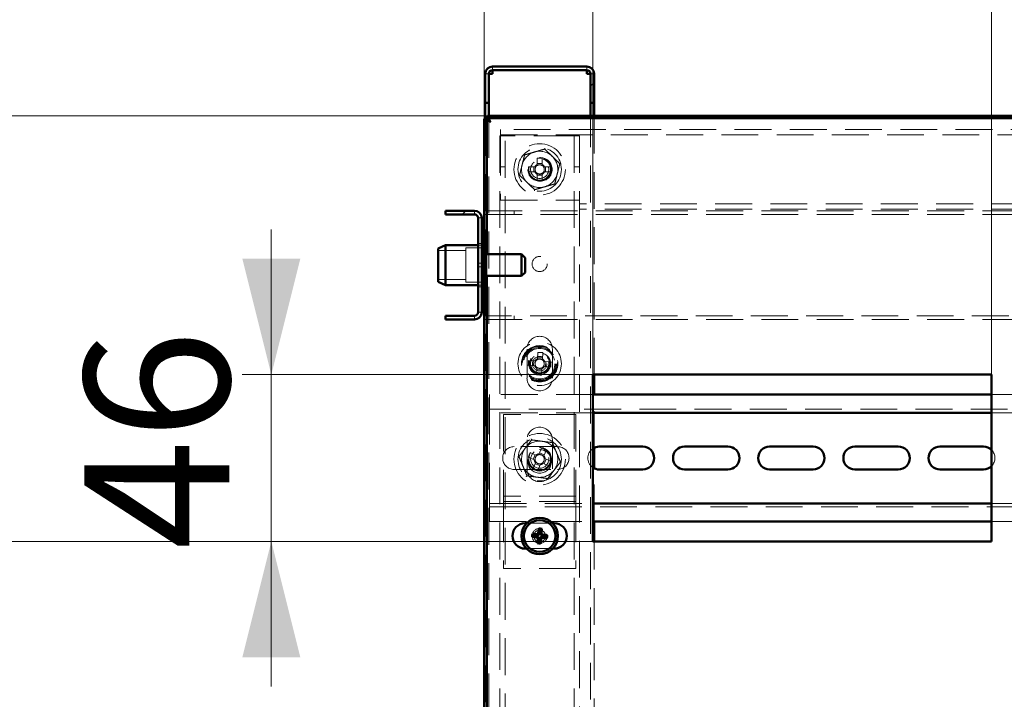
# Paper-space layout '5' of a CAD drawing. Units: millimetres. Extents: x 19 to 415, y -20 to 290.
# Drawn here: x 268 to 302, y 222 to 245 of the extents above; entities that cross this region are included whole.
import ezdxf

# ---------------------------------------------------------------- set-up
doc = ezdxf.new("R2010")
doc.units = ezdxf.units.MM
doc.linetypes.add('HIDDEN', pattern=[1.905, 1.27, -0.635])
doc.styles.add('SLDTEXTSTYLE1', font='TXT', dxfattribs={"width": 0.7})
doc.dimstyles.new('SLDDIMSTYLE0', dxfattribs={"dimtxt": 5, "dimasz": 4, "dimexe": 0, "dimexo": 0.0625, "dimgap": 1.25, "dimtad": 2, "dimdec": 0, "dimlfac": 8, "dimrnd": 1e-09, "dimzin": 12, "dimdsep": 46, "dimtxsty": 'SLDTEXTSTYLE1', "dimsah": 1, "dimcen": 0.09, "dimadec": 0, "dimazin": 3, "dimtfac": 1, "dimtdec": 3, "dimtofl": 0, "dimtmove": 0, "dimatfit": 3, "dimfxl": 0, "dimfrac": 2, "dimtolj": 1, "dimtzin": 12, "dimarcsym": 0})
doc.dimstyles.new('SLDDIMSTYLE1', dxfattribs={"dimtxt": 5, "dimasz": 4, "dimexe": 0, "dimexo": 0.0625, "dimgap": 1.25, "dimtad": 2, "dimdec": 0, "dimlfac": 8, "dimrnd": 1e-09, "dimzin": 12, "dimdsep": 46, "dimtxsty": 'SLDTEXTSTYLE1', "dimsah": 1, "dimcen": 0.09, "dimadec": 0, "dimazin": 3, "dimtfac": 1, "dimtdec": 3, "dimtmove": 0, "dimatfit": 0, "dimfxl": 0, "dimfrac": 2, "dimtolj": 1, "dimtzin": 12, "dimarcsym": 0})

# ---------------------------------------------------------------- blocks, each defined once
blk = doc.blocks.new('_D_94')
at = {"color": 7, "linetype": 'Continuous', "lineweight": 0}
for p, q in [((284.448, 242.087), (253.449, 242.087)), ((254.449, 201), (254.449, 242.087)), ((284.448, 201), (253.449, 201))]:
    blk.add_line(p, q, dxfattribs=at)
at = {"color": 7, "linetype": 'Continuous', "lineweight": 18}
for points in [[(254.449, 242.087), (253.449, 238.087), (255.449, 238.087)], [(254.449, 201), (255.449, 205), (253.449, 205)]]:
    blk.add_solid(points, dxfattribs=at)
at = {"color": 7, "linetype": 'Continuous', "lineweight": 18, "insert": (248.003, 216.922), "char_height": 5, "attachment_point": 1, "rotation": 90, "style": 'SLDTEXTSTYLE1'}
blk.add_mtext('329', dxfattribs=at)
blk = doc.blocks.new('_D_95')
at = {"color": 7, "linetype": 'Continuous', "lineweight": 0}
for p, q in [((284.348, 241.987), (284.348, 270.787)), ((344.185, 241.987), (344.185, 270.787)), ((284.348, 269.787), (344.185, 269.787))]:
    blk.add_line(p, q, dxfattribs=at)
at = {"color": 7, "linetype": 'Continuous', "lineweight": 18}
for points in [[(284.348, 269.787), (288.348, 268.787), (288.348, 270.787)], [(344.185, 269.787), (340.185, 270.787), (340.185, 268.787)]]:
    blk.add_solid(points, dxfattribs=at)
at = {"color": 7, "linetype": 'Continuous', "lineweight": 18, "insert": (308.128, 276.232), "char_height": 5, "attachment_point": 1, "style": 'SLDTEXTSTYLE1'}
blk.add_mtext('479', dxfattribs=at)
blk = doc.blocks.new('_D_99')
at = {"color": 7, "linetype": 'Continuous', "lineweight": 0}
for p, q in [((288.098, 233.172), (288.098, 262.787)), ((301.848, 233.172), (301.848, 262.787)), ((288.098, 261.787), (283.098, 261.787)), ((301.848, 261.787), (288.098, 261.787)), ((301.848, 261.787), (306.848, 261.787))]:
    blk.add_line(p, q, dxfattribs=at)
at = {"color": 7, "linetype": 'Continuous', "lineweight": 18}
for points in [[(288.098, 261.787), (284.098, 262.787), (284.098, 260.787)], [(301.848, 261.787), (305.848, 260.787), (305.848, 262.787)]]:
    blk.add_solid(points, dxfattribs=at)
at = {"color": 7, "linetype": 'Continuous', "lineweight": 18, "insert": (291.24, 268.232), "char_height": 5, "attachment_point": 1, "style": 'SLDTEXTSTYLE1'}
blk.add_mtext('110', dxfattribs=at)
blk = doc.blocks.new('_D_100')
at = {"color": 7, "linetype": 'Continuous', "lineweight": 0}
for p, q in [((302.785, 233.172), (302.785, 254.787)), ((316.535, 233.172), (316.535, 254.787)), ((302.785, 253.787), (297.785, 253.787)), ((316.535, 253.787), (302.785, 253.787)), ((316.535, 253.787), (321.535, 253.787))]:
    blk.add_line(p, q, dxfattribs=at)
at = {"color": 7, "linetype": 'Continuous', "lineweight": 18}
for points in [[(302.785, 253.787), (298.785, 254.787), (298.785, 252.787)], [(316.535, 253.787), (320.535, 252.787), (320.535, 254.787)]]:
    blk.add_solid(points, dxfattribs=at)
at = {"color": 7, "linetype": 'Continuous', "lineweight": 18, "insert": (305.928, 260.232), "char_height": 5, "attachment_point": 1, "style": 'SLDTEXTSTYLE1'}
blk.add_mtext('110', dxfattribs=at)
blk = doc.blocks.new('_D_102')
at = {"color": 7, "linetype": 'Continuous', "lineweight": 0}
for p, q in [((277.005, 233.162), (277.005, 238.162)), ((288.088, 233.162), (276.005, 233.162)), ((277.005, 233.162), (277.005, 227.412)), ((288.088, 227.412), (276.005, 227.412)), ((277.005, 227.412), (277.005, 222.412))]:
    blk.add_line(p, q, dxfattribs=at)
at = {"color": 7, "linetype": 'Continuous', "lineweight": 18}
for points in [[(277.005, 233.162), (278.005, 237.162), (276.005, 237.162)], [(277.005, 227.412), (276.005, 223.412), (278.005, 223.412)]]:
    blk.add_solid(points, dxfattribs=at)
at = {"color": 7, "linetype": 'Continuous', "lineweight": 18, "insert": (270.559, 227.129), "char_height": 5, "attachment_point": 1, "rotation": 90, "style": 'SLDTEXTSTYLE1'}
blk.add_mtext('46', dxfattribs=at)
blk = doc.blocks.new('_D_103')
at = {"color": 7, "linetype": 'Continuous', "lineweight": 0}
for p, q in [((264.76, 227.412), (264.76, 232.412)), ((288.088, 227.412), (263.76, 227.412)), ((264.76, 227.412), (264.76, 216.912)), ((288.088, 216.912), (263.76, 216.912)), ((264.76, 216.912), (264.76, 211.912))]:
    blk.add_line(p, q, dxfattribs=at)
at = {"color": 7, "linetype": 'Continuous', "lineweight": 18}
for points in [[(264.76, 227.412), (265.76, 231.412), (263.76, 231.412)], [(264.76, 216.912), (263.76, 212.912), (265.76, 212.912)]]:
    blk.add_solid(points, dxfattribs=at)
at = {"color": 7, "linetype": 'Continuous', "lineweight": 18, "insert": (258.315, 218.961), "char_height": 5, "attachment_point": 1, "rotation": 90, "style": 'SLDTEXTSTYLE1'}
blk.add_mtext('84', dxfattribs=at)

psp = doc.layouts.new('5')

# ---------------------------------------------------------------- hatches: boundary and pattern name
at = {"linetype": 'Continuous', "lineweight": 18}
h = psp.add_hatch(dxfattribs=at)
h.set_pattern_fill('ANSI32', angle=3e-322, style=0)
edge = h.paths.add_edge_path(flags=0)
edge.add_line((288.01, 242.537), (288.135, 242.537))
edge.add_line((288.135, 242.537), (288.135, 243.537))
edge.add_arc((287.885, 243.537), 0.25, 0, 90)
edge.add_line((287.885, 243.787), (284.635, 243.787))
edge.add_arc((284.635, 243.537), 0.25, 90, 180)
edge.add_line((284.385, 243.537), (284.385, 242.537))
edge.add_line((284.385, 242.537), (284.51, 242.537))
edge.add_line((284.51, 242.537), (284.51, 243.537))
edge.add_arc((284.635, 243.537), 0.125, 90, 180, ccw=False)
edge.add_line((284.635, 243.662), (287.885, 243.662))
edge.add_arc((287.885, 243.537), 0.125, 0, 90, ccw=False)
edge.add_line((288.01, 243.537), (288.01, 242.537))
h = psp.add_hatch(dxfattribs=at)
h.set_pattern_fill('ANSI32', angle=3e-322, style=0)
edge = h.paths.add_edge_path(flags=0)
edge.add_line((283.01, 238.812), (283.01, 238.687))
edge.add_line((283.01, 238.687), (284.01, 238.687))
edge.add_arc((284.01, 238.562), 0.125, 0, 90, ccw=False)
edge.add_line((284.135, 238.562), (284.135, 235.312))
edge.add_arc((284.01, 235.312), 0.125, 270, 360, ccw=False)
edge.add_line((284.01, 235.187), (283.01, 235.187))
edge.add_line((283.01, 235.187), (283.01, 235.062))
edge.add_line((283.01, 235.062), (284.01, 235.062))
edge.add_arc((284.01, 235.312), 0.25, 270, 360)
edge.add_line((284.26, 235.312), (284.26, 238.562))
edge.add_arc((284.01, 238.562), 0.25, 0, 90)
edge.add_line((284.01, 238.812), (283.01, 238.812))

# ---------------------------------------------------------------- linework, layer by layer
at = {"color": 7, "linetype": 'Continuous', "lineweight": 50}
for p, q in [((284.385, 242.537), (284.385, 243.537)), ((284.51, 242.537), (284.51, 243.537)), ((287.885, 243.787), (284.635, 243.787)), ((287.885, 243.662), (284.635, 243.662)), ((284.635, 243.662), (284.635, 243.537)), ((287.885, 243.537), (287.885, 243.662)), ((288.01, 242.537), (288.01, 243.537)), ((288.135, 242.537), (288.135, 243.537)), ((284.51, 242.537), (284.385, 242.537)), ((284.385, 242.537), (284.385, 242.536)), ((284.51, 242.536), (284.385, 242.536)), ((284.385, 242.536), (284.385, 241.977)), ((284.51, 242.537), (284.51, 242.536)), ((284.51, 242.536), (284.51, 242.087)), ((288.135, 242.537), (288.01, 242.537)), ((288.01, 242.536), (288.01, 242.537)), ((288.135, 242.536), (288.01, 242.536)), ((288.01, 242.087), (288.01, 242.536)), ((288.135, 242.536), (288.135, 242.537)), ((288.135, 242.087), (288.135, 242.536)), ((284.348, 241.977), (284.435, 241.977)), ((284.348, 237.406), (284.348, 241.977)), ((284.435, 237.312), (284.435, 241.977)), ((284.458, 242.087), (284.458, 242)), ((284.458, 242.087), (344.076, 242.087)), ((284.458, 242), (344.076, 242)), ((284.51, 241.96), (284.51, 241.902)), ((284.01, 238.812), (283.01, 238.812)), ((283.01, 238.687), (283.01, 238.812)), ((284.01, 238.687), (283.01, 238.687)), ((284.135, 235.312), (284.135, 238.562)), ((284.26, 235.312), (284.26, 238.562)), ((284.26, 238.562), (284.348, 238.562)), ((283.01, 237.625), (282.76, 237.513)), ((282.76, 236.361), (282.76, 237.513)), ((284.135, 237.625), (283.01, 237.625)), ((283.01, 237.625), (283.01, 236.25)), ((284.298, 237.687), (284.26, 237.65)), ((284.385, 237.406), (284.26, 237.406)), ((284.335, 237.687), (284.298, 237.687)), ((284.298, 237.687), (284.298, 237.601)), ((284.298, 237.601), (284.298, 237.406)), ((284.335, 237.687), (284.335, 237.601)), ((284.335, 237.601), (284.335, 237.406)), ((284.385, 237.406), (284.385, 236.468)), ((285.635, 237.312), (284.385, 237.312)), ((285.76, 237.187), (285.635, 237.312)), ((285.635, 237.312), (285.635, 236.562)), ((285.76, 237.187), (285.76, 236.687)), ((282.76, 236.361), (283.01, 236.25)), ((284.26, 236.468), (284.385, 236.468)), ((284.298, 236.468), (284.298, 236.187)), ((284.335, 236.468), (284.335, 236.187)), ((284.348, 201.109), (284.348, 236.468)), ((284.385, 236.562), (285.635, 236.562)), ((284.435, 201.109), (284.435, 236.562)), ((285.635, 236.562), (285.76, 236.687)), ((283.01, 236.25), (284.135, 236.25)), ((284.26, 236.225), (284.298, 236.187)), ((284.298, 236.187), (284.335, 236.187)), ((283.01, 235.062), (283.01, 235.187)), ((283.01, 235.187), (284.01, 235.187)), ((283.01, 235.062), (284.01, 235.062)), ((284.348, 235.312), (284.26, 235.312)), ((301.848, 233.162), (288.098, 233.162)), ((288.098, 233.162), (288.098, 227.412)), ((288.135, 232.472), (288.135, 233.162)), ((301.848, 227.412), (301.848, 233.162)), ((301.848, 232.472), (288.098, 232.472)), ((301.848, 231.847), (288.098, 231.847)), ((288.135, 229.934), (288.135, 230.634)), ((289.816, 230.678), (288.316, 230.678)), ((292.753, 230.678), (291.253, 230.678)), ((295.691, 230.678), (294.191, 230.678)), ((298.628, 230.678), (297.128, 230.678)), ((301.566, 230.678), (300.066, 230.678)), ((288.316, 229.891), (289.816, 229.891)), ((291.253, 229.891), (292.753, 229.891)), ((294.191, 229.891), (295.691, 229.891)), ((297.128, 229.891), (298.628, 229.891)), ((300.066, 229.891), (301.566, 229.891)), ((288.098, 228.722), (301.848, 228.722)), ((285.817, 228.037), (285.76, 228.037)), ((286.76, 228.037), (286.704, 228.037)), ((288.098, 228.097), (301.848, 228.097)), ((288.135, 227.412), (288.135, 228.097)), ((286.136, 227.583), (286.003, 227.567)), ((286.14, 227.631), (286.012, 227.669)), ((286.136, 227.583), (286.14, 227.631)), ((286.187, 227.578), (286.136, 227.583)), ((286.14, 227.631), (286.191, 227.627)), ((286.226, 227.476), (286.23, 227.527)), ((286.246, 227.721), (286.231, 227.854)), ((286.242, 227.67), (286.246, 227.721)), ((286.246, 227.721), (286.295, 227.717)), ((286.279, 227.523), (286.275, 227.472)), ((286.295, 227.717), (286.291, 227.666)), ((286.295, 227.717), (286.332, 227.846)), ((286.381, 227.562), (286.33, 227.566)), ((286.334, 227.615), (286.385, 227.611)), ((286.385, 227.611), (286.381, 227.562)), ((286.381, 227.562), (286.509, 227.525)), ((286.385, 227.611), (286.518, 227.626)), ((286.226, 227.476), (286.189, 227.348)), ((286.275, 227.472), (286.226, 227.476)), ((286.275, 227.472), (286.29, 227.339)), ((288.098, 227.412), (301.848, 227.412)), ((285.76, 227.162), (285.811, 227.162)), ((286.709, 227.162), (286.76, 227.162))]:
    psp.add_line(p, q, dxfattribs=at)
at = {"color": 7, "linetype": 'HIDDEN', "lineweight": 18}
for p, q in [((284.385, 243.537), (284.51, 243.537)), ((284.385, 243.536), (284.51, 243.536)), ((284.635, 243.662), (284.635, 243.787)), ((287.885, 243.662), (287.885, 243.787)), ((288.135, 243.537), (288.01, 243.537)), ((288.135, 243.536), (288.01, 243.536)), ((284.385, 241.977), (284.385, 237.406)), ((284.51, 242.087), (284.51, 241.96)), ((284.51, 241.902), (284.51, 201.185)), ((288.01, 201), (288.01, 242.087)), ((288.135, 233.162), (288.135, 242.087)), ((284.91, 241.3), (284.91, 241.612)), ((343.785, 241.612), (284.91, 241.612)), ((284.885, 241.393), (284.885, 201)), ((284.885, 241.393), (285.198, 241.393)), ((284.91, 241.425), (343.785, 241.425)), ((284.91, 241.3), (284.91, 239.175)), ((285.073, 133.268), (285.073, 241.393)), ((287.323, 241.393), (285.198, 241.393)), ((287.323, 241.393), (287.635, 241.393)), ((287.448, 241.393), (287.448, 133.268)), ((287.635, 241.393), (287.635, 239.175)), ((286.171, 240.624), (286.172, 240.404)), ((286.349, 240.44), (286.172, 240.44)), ((286.349, 240.404), (286.349, 240.624)), ((284.885, 240.331), (285.073, 240.331)), ((286.093, 240.326), (285.874, 240.326)), ((285.874, 240.148), (286.093, 240.148)), ((286.057, 240.326), (286.057, 240.148)), ((286.647, 240.326), (286.428, 240.326)), ((286.428, 240.148), (286.647, 240.148)), ((286.464, 240.148), (286.463, 240.326)), ((287.448, 240.331), (287.635, 240.331)), ((286.172, 240.07), (286.172, 239.85)), ((286.172, 240.034), (286.349, 240.034)), ((286.349, 239.851), (286.349, 240.07)), ((284.91, 239.175), (287.635, 239.175)), ((287.635, 238.862), (287.635, 239.175)), ((284.01, 238.687), (284.01, 238.812)), ((284.385, 238.812), (334.823, 238.812)), ((285.385, 238.687), (285.385, 238.812)), ((331.685, 239.05), (287.635, 239.05)), ((331.685, 238.862), (287.635, 238.862)), ((287.635, 238.862), (287.635, 201)), ((284.135, 238.562), (284.26, 238.562)), ((284.348, 238.562), (284.385, 238.562)), ((284.385, 238.687), (334.823, 238.687)), ((283.71, 237.437), (282.76, 237.437)), ((283.71, 237.531), (283.71, 237.463)), ((284.335, 237.531), (283.71, 237.531)), ((283.71, 237.463), (283.71, 236.343)), ((284.26, 237.687), (284.135, 237.687)), ((284.26, 237.625), (284.135, 237.625)), ((284.298, 237.406), (284.298, 236.468)), ((284.335, 237.406), (284.335, 236.468)), ((284.348, 236.468), (284.348, 237.406)), ((284.435, 236.562), (284.435, 237.312)), ((284.26, 237), (284.135, 237)), ((284.135, 236.875), (284.26, 236.875)), ((282.76, 236.437), (283.71, 236.437)), ((284.385, 236.468), (284.385, 201.109)), ((283.71, 236.343), (284.335, 236.343)), ((284.135, 236.25), (284.26, 236.25)), ((284.135, 236.187), (284.26, 236.187)), ((284.01, 235.187), (284.01, 235.062)), ((284.135, 235.312), (284.26, 235.312)), ((284.385, 235.312), (284.348, 235.312)), ((334.823, 235.187), (284.385, 235.187)), ((284.385, 235.062), (334.823, 235.062)), ((285.385, 235.062), (285.385, 235.187)), ((285.823, 234.043), (285.823, 233.043)), ((286.698, 233.043), (286.698, 234.043)), ((286.099, 233.636), (285.88, 233.65)), ((286.063, 233.639), (286.052, 233.462)), ((286.197, 233.928), (286.183, 233.71)), ((286.362, 233.734), (286.185, 233.745)), ((286.36, 233.698), (286.374, 233.917)), ((285.869, 233.473), (286.088, 233.459)), ((286.161, 233.376), (286.147, 233.157)), ((286.159, 233.34), (286.336, 233.329)), ((286.324, 233.146), (286.338, 233.364)), ((286.422, 233.438), (286.64, 233.424)), ((286.652, 233.601), (286.433, 233.615)), ((286.457, 233.435), (286.469, 233.613)), ((284.535, 232.472), (284.535, 232.097)), ((288.098, 232.472), (284.535, 232.472)), ((288.135, 230.634), (288.135, 232.472)), ((302.785, 232.472), (301.848, 232.472)), ((284.535, 231.847), (284.535, 232.097)), ((334.785, 231.972), (284.535, 231.972)), ((288.098, 231.847), (284.535, 231.847)), ((284.535, 231.847), (284.535, 231.722)), ((284.535, 228.847), (284.535, 231.722)), ((287.51, 231.784), (285.01, 231.784)), ((285.01, 231.784), (285.01, 229.097)), ((287.51, 231.784), (287.51, 229.097)), ((302.785, 231.847), (301.848, 231.847)), ((286.878, 230.678), (285.378, 230.678)), ((285.823, 230.909), (285.823, 229.909)), ((286.326, 230.634), (286.242, 230.432)), ((286.698, 229.909), (286.698, 230.909)), ((285.869, 230.309), (286.072, 230.225)), ((286.14, 230.389), (285.937, 230.473)), ((286.107, 230.403), (286.039, 230.239)), ((286.42, 230.397), (286.256, 230.465)), ((286.406, 230.364), (286.49, 230.566)), ((286.414, 230.084), (286.482, 230.248)), ((286.652, 230.177), (286.449, 230.261)), ((286.114, 230.123), (286.03, 229.92)), ((286.101, 230.09), (286.265, 230.022)), ((286.194, 229.852), (286.278, 230.055)), ((286.381, 230.097), (286.584, 230.013)), ((288.135, 228.097), (288.135, 229.934)), ((285.378, 229.891), (286.878, 229.891)), ((285.01, 229.097), (285.01, 228.972)), ((287.51, 228.972), (285.01, 228.972)), ((285.01, 228.972), (285.01, 228.659)), ((287.51, 229.097), (287.51, 228.972)), ((287.51, 228.972), (287.51, 228.659)), ((284.535, 228.847), (284.535, 228.722)), ((284.535, 228.472), (284.535, 228.722)), ((284.535, 228.722), (288.098, 228.722)), ((284.535, 228.597), (334.785, 228.597)), ((287.51, 228.784), (285.01, 228.784)), ((285.01, 228.659), (285.01, 226.472)), ((287.51, 228.659), (287.51, 226.472)), ((301.848, 228.722), (302.785, 228.722)), ((284.535, 228.472), (284.535, 228.097)), ((284.535, 228.097), (288.098, 228.097)), ((286.704, 228.037), (285.817, 228.037)), ((301.848, 228.097), (302.785, 228.097)), ((288.135, 216.912), (288.135, 227.412)), ((285.811, 227.162), (286.709, 227.162)), ((287.51, 226.472), (285.01, 226.472))]:
    psp.add_line(p, q, dxfattribs=at)
at = {"color": 7, "linetype": 'HIDDEN', "lineweight": 18, "flags": 128}
psp.add_lwpolyline([(286.635, 240.237), (286.634, 240.199), (286.624, 240.147)], dxfattribs=at)
at = {"color": 7, "linetype": 'HIDDEN', "lineweight": 18}
for centre, radius in [((286.26, 240.237), 0.887), ((286.26, 240.237), 0.75), ((286.26, 240.237), 0.406), ((286.285, 240.237), 0.406), ((286.26, 240.237), 0.375), ((286.26, 240.237), 0.313), ((286.26, 236.975), 0.262), ((286.26, 233.537), 0.75), ((286.26, 233.537), 0.625), ((286.26, 233.537), 0.614), ((286.26, 233.537), 0.594), ((286.26, 233.537), 0.562), ((286.26, 233.537), 0.558), ((286.26, 233.537), 0.526), ((286.26, 233.537), 0.375), ((286.26, 233.537), 0.344), ((286.26, 233.537), 0.313), ((286.26, 233.537), 0.25), ((286.26, 230.243), 0.888), ((286.26, 230.243), 0.75), ((286.26, 230.243), 0.406), ((286.26, 230.243), 0.375), ((286.26, 230.168), 0.406), ((286.26, 230.243), 0.312), ((286.26, 227.597), 0.262), ((286.26, 227.597), 0.2)]:
    psp.add_circle(centre, radius, dxfattribs=at)
at = {"color": 7, "linetype": 'Continuous', "lineweight": 50}
for radius in [0.625, 0.542]:
    psp.add_circle((286.26, 227.597), radius, dxfattribs=at)
for centre, radius, start, end in [((284.635, 243.537), 0.25, 90, 180), ((284.635, 243.537), 0.125, 90, 180), ((287.885, 243.537), 0.25, 0, 90), ((287.885, 243.537), 0.125, 0, 90), ((284.01, 238.562), 0.25, 0, 90), ((284.01, 238.562), 0.125, 0, 90), ((284.01, 235.312), 0.125, 270, 0), ((284.01, 235.312), 0.25, 270, 0), ((288.316, 230.284), 0.394, 90, 123.629), ((289.816, 230.284), 0.394, 270, 90), ((291.253, 230.284), 0.394, 90, 270), ((292.753, 230.284), 0.394, 270, 90), ((294.191, 230.284), 0.394, 90, 270), ((295.691, 230.284), 0.394, 270, 90), ((297.128, 230.284), 0.394, 90, 270), ((298.628, 230.284), 0.394, 270, 90), ((300.066, 230.284), 0.394, 90, 270), ((301.566, 230.284), 0.394, 44.2724, 90), ((288.316, 230.284), 0.394, 236.371, 270), ((301.566, 230.284), 0.394, 270, 315.7276), ((285.76, 227.6), 0.438, 90, 270), ((286.76, 227.6), 0.438, 270, 90), ((287.225, 227.516), 1.223, 172.8348, 177.5936), ((286.639, 232.243), 4.718, 262.2555, 264.0831), ((285.861, 222.953), 4.718, 86.3453, 88.1728), ((290.906, 227.218), 4.718, 172.2555, 174.0831), ((286.18, 226.632), 1.223, 82.8348, 87.5936), ((281.616, 227.996), 4.718, 356.3453, 358.1728), ((286.66, 232.241), 4.718, 266.3453, 268.1728), ((285.882, 222.951), 4.718, 82.2555, 84.0831), ((285.296, 227.678), 1.223, 352.8348, 357.5936), ((290.905, 227.197), 4.718, 176.3453, 178.1728), ((286.341, 228.561), 1.223, 262.8348, 267.5936), ((281.615, 227.975), 4.718, 352.2555, 354.0831)]:
    psp.add_arc(centre, radius, start, end, dxfattribs=at)
at = {"color": 7, "linetype": 'HIDDEN', "lineweight": 18}
for centre, radius, start, end in [((286.26, 240.237), 0.625, 106.0714, 166.0714), ((286.26, 240.237), 0.625, 46.0714, 106.0714), ((286.262, 237.857), 2.768, 88.1931, 91.8679), ((286.26, 240.237), 0.625, 346.0714, 46.0714), ((286.26, 240.237), 0.625, 166.0714, 226.0714), ((288.64, 240.238), 2.768, 178.1931, 181.8679), ((286.26, 240.237), 0.375, 180.0305, 346.0714), ((286.26, 240.237), 0.189, 117.9894, 152.0716), ((286.26, 240.237), 0.189, 207.9894, 242.0716), ((286.26, 240.237), 0.16, 146.3562, 213.7048), ((286.26, 240.237), 0.16, 123.7048, 146.3562), ((286.26, 240.237), 0.16, 213.7048, 236.3562), ((286.26, 240.237), 0.16, 56.3562, 123.7048), ((286.26, 240.237), 0.16, 236.3562, 303.7048), ((286.26, 240.237), 0.189, 27.9894, 62.0716), ((286.26, 240.237), 0.16, 33.7048, 56.3562), ((286.26, 240.237), 0.189, 297.9894, 332.0716), ((286.26, 240.237), 0.16, 303.7048, 326.3562), ((286.26, 240.237), 0.16, 326.3562, 33.7048), ((286.26, 240.237), 0.625, 286.0714, 346.0714), ((283.88, 240.236), 2.768, 358.1931, 1.8679), ((286.26, 240.237), 0.625, 226.0714, 286.0714), ((286.259, 242.617), 2.768, 268.1931, 271.8679), ((286.26, 234.043), 0.438, 0, 180), ((288.635, 233.384), 2.768, 174.4683, 178.1431), ((286.26, 233.537), 0.189, 114.2646, 148.3468), ((286.26, 233.537), 0.16, 142.6314, 209.98), ((286.26, 233.537), 0.16, 119.98, 142.6314), ((286.26, 233.537), 0.16, 52.6314, 119.98), ((286.107, 231.162), 2.768, 84.4683, 88.1431), ((286.26, 233.537), 0.16, 29.98, 52.6314), ((286.26, 233.537), 0.189, 24.2646, 58.3468), ((286.26, 233.537), 0.189, 204.2646, 238.3468), ((286.26, 233.537), 0.16, 209.98, 232.6314), ((286.26, 233.537), 0.16, 232.6314, 299.98), ((286.26, 233.537), 0.189, 294.2646, 328.3468), ((286.26, 233.537), 0.16, 299.98, 322.6314), ((286.26, 233.537), 0.16, 322.6314, 29.98), ((283.885, 233.69), 2.768, 354.4683, 358.1431), ((286.26, 233.043), 0.438, 180, 0), ((286.414, 235.912), 2.768, 264.4683, 268.1431), ((286.26, 230.909), 0.438, 360, 180), ((285.378, 230.284), 0.394, 90, 270), ((286.26, 230.243), 0.625, 142.5227, 202.5227), ((286.26, 230.243), 0.625, 82.5227, 142.5227), ((285.35, 228.045), 2.768, 65.6614, 69.3363), ((286.26, 230.243), 0.625, 22.5227, 82.5227), ((286.878, 230.284), 0.394, 270, 90), ((288.316, 230.284), 0.394, 123.629, 236.371), ((288.459, 229.332), 2.768, 155.6614, 159.3363), ((286.26, 230.243), 0.375, 157.4989, 202.5227), ((286.26, 230.243), 0.16, 123.8246, 191.1731), ((286.26, 230.243), 0.189, 95.4578, 129.54), ((286.26, 230.243), 0.16, 101.1731, 123.8246), ((286.26, 230.243), 0.16, 33.8246, 101.1731), ((286.26, 230.243), 0.16, 303.8246, 11.1731), ((286.26, 230.243), 0.16, 11.1731, 33.8246), ((286.26, 230.243), 0.189, 5.4578, 39.54), ((286.26, 230.243), 0.625, 322.5227, 22.5227), ((301.566, 230.284), 0.394, 315.7276, 44.2724), ((286.26, 230.243), 0.625, 202.5227, 262.5227), ((286.26, 229.909), 0.438, 180, 360), ((286.26, 230.243), 0.375, 202.5227, 247.4989), ((287.171, 232.442), 2.768, 245.6614, 249.3363), ((286.26, 230.243), 0.189, 185.4578, 219.54), ((286.26, 230.243), 0.16, 191.1731, 213.8246), ((286.26, 230.243), 0.16, 213.8246, 281.1731), ((286.26, 230.243), 0.189, 275.4578, 309.54), ((286.26, 230.243), 0.16, 281.1731, 303.8246), ((284.062, 231.154), 2.768, 335.6614, 339.3363), ((286.26, 230.243), 0.625, 262.5227, 322.5227)]:
    psp.add_arc(centre, radius, start, end, dxfattribs=at)
at = {"color": 7, "linetype": 'Continuous', "lineweight": 50}
for centre, major_axis in [((286.182, 227.53), (-0.0373, -0.0315)), ((286.194, 227.675), (-0.0315, 0.0373)), ((286.327, 227.518), (0.0315, -0.0373)), ((286.339, 227.663), (0.0373, 0.0315))]:
    psp.add_ellipse(centre, major_axis=major_axis, ratio=0.980815, start_param=2.36588, end_param=3.917306, dxfattribs=at)
at = {"color": 7, "linetype": 'HIDDEN', "lineweight": 18}
for points, knots in [([(284.51, 243.537), (284.506, 243.537), (284.486, 243.537), (284.458, 243.537), (284.426, 243.536), (284.403, 243.536), (284.388, 243.536), (284.386, 243.536), (284.385, 243.536)], [0, 0, 0, 0, 0.0592, 0.24736, 0.43552, 0.62368, 0.81184, 1, 1, 1, 1]), ([(288.135, 243.536), (288.134, 243.536), (288.133, 243.536), (288.118, 243.536), (288.095, 243.536), (288.063, 243.537), (288.034, 243.537), (288.015, 243.537), (288.011, 243.537)], [0, 0, 0, 0, 0.18816, 0.37632, 0.56448, 0.75264, 0.9408, 1, 1, 1, 1]), ([(284.56, 241.875), (284.535, 241.882), (284.485, 241.898), (284.42, 241.921), (284.371, 241.944), (284.35, 241.963), (284.348, 241.974), (284.348, 241.977)], [0, 0, 0, 0, 0.224684, 0.449416, 0.674148, 0.89888, 1, 1, 1, 1]), ([(284.458, 242.087), (284.465, 242.084), (284.481, 242.079), (284.504, 242.039), (284.527, 241.981), (284.546, 241.922), (284.557, 241.886), (284.56, 241.875)], [0, 0, 0, 0, 0.224684, 0.449416, 0.674148, 0.89888, 1, 1, 1, 1]), ([(285.741, 240.738), (285.797, 240.754), (285.91, 240.787), (286.084, 240.837), (286.259, 240.887), (286.376, 240.921), (286.434, 240.937)], [0, 0, 0, 0, 0.246127, 0.492132, 0.745998, 1, 1, 1, 1]), ([(286.443, 240.973), (286.443, 240.973), (286.442, 240.968), (286.439, 240.958), (286.436, 240.947), (286.435, 240.939), (286.434, 240.938), (286.434, 240.937)], [0, 0, 0, 0, 0.007914, 0.267535, 0.528603, 0.763816, 1, 1, 1, 1]), ([(286.434, 240.937), (286.477, 240.897), (286.561, 240.815), (286.691, 240.69), (286.823, 240.563), (286.91, 240.479), (286.954, 240.437)], [0, 0, 0, 0, 0.246127, 0.492132, 0.745998, 1, 1, 1, 1]), ([(285.567, 240.037), (285.581, 240.094), (285.609, 240.209), (285.653, 240.384), (285.697, 240.561), (285.726, 240.679), (285.741, 240.738)], [0, 0, 0, 0, 0.246127, 0.492132, 0.745998, 1, 1, 1, 1]), ([(285.741, 240.738), (285.74, 240.738), (285.739, 240.739), (285.734, 240.744), (285.725, 240.752), (285.718, 240.759), (285.714, 240.763), (285.714, 240.763)], [0, 0, 0, 0, 0.2361835, 0.4713974, 0.7324647, 0.992086, 1, 1, 1, 1]), ([(286.954, 240.437), (286.94, 240.38), (286.911, 240.265), (286.868, 240.09), (286.824, 239.913), (286.795, 239.795), (286.78, 239.736)], [0, 0, 0, 0, 0.246127, 0.492132, 0.745998, 1, 1, 1, 1]), ([(286.989, 240.447), (286.989, 240.447), (286.984, 240.445), (286.974, 240.443), (286.963, 240.439), (286.955, 240.437), (286.954, 240.437), (286.954, 240.437)], [0, 0, 0, 0, 0.007914, 0.267535, 0.528603, 0.763816, 1, 1, 1, 1]), ([(286.127, 240.326), (286.126, 240.326), (286.116, 240.326), (286.105, 240.326), (286.094, 240.326), (286.093, 240.326)], [0, 0, 0, 0, 0.058209, 0.887229, 1, 1, 1, 1]), ([(286.093, 240.148), (286.095, 240.148), (286.105, 240.148), (286.116, 240.148), (286.127, 240.148), (286.127, 240.148)], [0, 0, 0, 0, 0.112771, 0.941791, 1, 1, 1, 1]), ([(286.172, 240.404), (286.172, 240.403), (286.172, 240.393), (286.172, 240.381), (286.172, 240.371), (286.172, 240.37)], [0, 0, 0, 0, 0.112771, 0.941791, 1, 1, 1, 1]), ([(286.172, 240.104), (286.172, 240.103), (286.172, 240.093), (286.172, 240.081), (286.172, 240.071), (286.172, 240.07)], [0, 0, 0, 0, 0.058209, 0.887229, 1, 1, 1, 1]), ([(286.349, 240.37), (286.349, 240.371), (286.349, 240.381), (286.349, 240.393), (286.349, 240.403), (286.349, 240.404)], [0, 0, 0, 0, 0.058209, 0.887229, 1, 1, 1, 1]), ([(286.349, 240.07), (286.349, 240.071), (286.349, 240.082), (286.349, 240.093), (286.349, 240.103), (286.349, 240.104)], [0, 0, 0, 0, 0.112771, 0.941791, 1, 1, 1, 1]), ([(286.428, 240.326), (286.426, 240.326), (286.416, 240.326), (286.405, 240.326), (286.394, 240.326), (286.394, 240.326)], [0, 0, 0, 0, 0.112771, 0.941791, 1, 1, 1, 1]), ([(286.394, 240.148), (286.394, 240.148), (286.405, 240.148), (286.416, 240.148), (286.426, 240.148), (286.428, 240.148)], [0, 0, 0, 0, 0.058209, 0.887229, 1, 1, 1, 1]), ([(285.567, 240.037), (285.566, 240.037), (285.565, 240.037), (285.558, 240.035), (285.547, 240.031), (285.537, 240.029), (285.532, 240.027), (285.532, 240.027)], [0, 0, 0, 0, 0.236184, 0.471397, 0.732465, 0.992086, 1, 1, 1, 1]), ([(286.087, 239.537), (286.044, 239.577), (285.96, 239.659), (285.83, 239.784), (285.698, 239.911), (285.611, 239.995), (285.567, 240.037)], [0, 0, 0, 0, 0.246127, 0.492132, 0.745998, 1, 1, 1, 1]), ([(286.087, 239.537), (286.087, 239.536), (286.086, 239.535), (286.084, 239.527), (286.082, 239.516), (286.079, 239.506), (286.078, 239.501), (286.078, 239.501)], [0, 0, 0, 0, 0.236184, 0.471397, 0.732465, 0.992086, 1, 1, 1, 1]), ([(286.78, 239.736), (286.724, 239.72), (286.611, 239.687), (286.437, 239.638), (286.262, 239.587), (286.145, 239.553), (286.087, 239.537)], [0, 0, 0, 0, 0.2461272, 0.4921318, 0.7459978, 1, 1, 1, 1]), ([(286.807, 239.711), (286.806, 239.711), (286.803, 239.715), (286.795, 239.722), (286.787, 239.73), (286.781, 239.735), (286.781, 239.736), (286.78, 239.736)], [0, 0, 0, 0, 0.007914, 0.267535, 0.528603, 0.763816, 1, 1, 1, 1]), ([(286.133, 233.634), (286.133, 233.634), (286.122, 233.635), (286.111, 233.636), (286.101, 233.636), (286.099, 233.636)], [0, 0, 0, 0, 0.058209, 0.887229, 1, 1, 1, 1]), ([(286.183, 233.71), (286.183, 233.708), (286.182, 233.698), (286.181, 233.687), (286.18, 233.676), (286.18, 233.676)], [0, 0, 0, 0, 0.1127706, 0.9417909, 1, 1, 1, 1]), ([(286.358, 233.664), (286.358, 233.665), (286.358, 233.675), (286.359, 233.687), (286.36, 233.697), (286.36, 233.698)], [0, 0, 0, 0, 0.058209, 0.887229, 1, 1, 1, 1]), ([(286.088, 233.459), (286.089, 233.459), (286.099, 233.458), (286.111, 233.458), (286.121, 233.457), (286.122, 233.457)], [0, 0, 0, 0, 0.112771, 0.941791, 1, 1, 1, 1]), ([(286.163, 233.41), (286.163, 233.409), (286.163, 233.399), (286.162, 233.388), (286.161, 233.377), (286.161, 233.376)], [0, 0, 0, 0, 0.0582091, 0.8872294, 1, 1, 1, 1]), ([(286.338, 233.364), (286.338, 233.366), (286.339, 233.376), (286.34, 233.387), (286.34, 233.398), (286.34, 233.398)], [0, 0, 0, 0, 0.1127706, 0.9417909, 1, 1, 1, 1]), ([(286.388, 233.44), (286.388, 233.44), (286.399, 233.439), (286.41, 233.438), (286.42, 233.438), (286.422, 233.438)], [0, 0, 0, 0, 0.0582091, 0.8872294, 1, 1, 1, 1]), ([(286.433, 233.615), (286.432, 233.615), (286.421, 233.616), (286.41, 233.616), (286.4, 233.617), (286.399, 233.617)], [0, 0, 0, 0, 0.112771, 0.941791, 1, 1, 1, 1]), ([(285.984, 230.91), (285.984, 230.91), (285.983, 230.911), (285.98, 230.919), (285.976, 230.929), (285.972, 230.939), (285.97, 230.944), (285.97, 230.944)], [0, 0, 0, 0, 0.236184, 0.471397, 0.732465, 0.992086, 1, 1, 1, 1]), ([(285.545, 230.337), (285.581, 230.384), (285.652, 230.477), (285.762, 230.621), (285.873, 230.765), (285.947, 230.862), (285.984, 230.91)], [0, 0, 0, 0, 0.246127, 0.492132, 0.745998, 1, 1, 1, 1]), ([(285.984, 230.91), (286.042, 230.902), (286.159, 230.887), (286.338, 230.863), (286.519, 230.84), (286.639, 230.824), (286.7, 230.816)], [0, 0, 0, 0, 0.246127, 0.492132, 0.745998, 1, 1, 1, 1]), ([(286.7, 230.816), (286.7, 230.816), (286.701, 230.817), (286.705, 230.824), (286.712, 230.833), (286.718, 230.841), (286.722, 230.845), (286.722, 230.845)], [0, 0, 0, 0, 0.236184, 0.471397, 0.732465, 0.992086, 1, 1, 1, 1]), ([(286.7, 230.816), (286.722, 230.762), (286.767, 230.653), (286.836, 230.486), (286.906, 230.318), (286.953, 230.205), (286.976, 230.149)], [0, 0, 0, 0, 0.246127, 0.492132, 0.745998, 1, 1, 1, 1]), ([(285.509, 230.342), (285.509, 230.342), (285.514, 230.341), (285.524, 230.34), (285.535, 230.338), (285.543, 230.337), (285.544, 230.337), (285.545, 230.337)], [0, 0, 0, 0, 0.007914, 0.267535, 0.528603, 0.763816, 1, 1, 1, 1]), ([(285.821, 229.671), (285.799, 229.725), (285.754, 229.834), (285.685, 230), (285.615, 230.169), (285.568, 230.281), (285.545, 230.337)], [0, 0, 0, 0, 0.246127, 0.492132, 0.745998, 1, 1, 1, 1]), ([(286.171, 230.376), (286.171, 230.377), (286.161, 230.38), (286.151, 230.385), (286.141, 230.389), (286.14, 230.389)], [0, 0, 0, 0, 0.058209, 0.887229, 1, 1, 1, 1]), ([(286.242, 230.432), (286.242, 230.431), (286.238, 230.421), (286.234, 230.411), (286.23, 230.401), (286.229, 230.4)], [0, 0, 0, 0, 0.1127706, 0.9417909, 1, 1, 1, 1]), ([(286.393, 230.332), (286.394, 230.333), (286.398, 230.343), (286.402, 230.353), (286.406, 230.363), (286.406, 230.364)], [0, 0, 0, 0, 0.058209, 0.887229, 1, 1, 1, 1]), ([(286.449, 230.261), (286.448, 230.262), (286.438, 230.266), (286.428, 230.27), (286.418, 230.274), (286.417, 230.274)], [0, 0, 0, 0, 0.112771, 0.941791, 1, 1, 1, 1]), ([(286.072, 230.225), (286.073, 230.225), (286.083, 230.221), (286.093, 230.216), (286.103, 230.213), (286.103, 230.212)], [0, 0, 0, 0, 0.112771, 0.941791, 1, 1, 1, 1]), ([(286.127, 230.154), (286.127, 230.154), (286.123, 230.144), (286.119, 230.134), (286.115, 230.124), (286.114, 230.123)], [0, 0, 0, 0, 0.058209, 0.887229, 1, 1, 1, 1]), ([(286.278, 230.055), (286.279, 230.056), (286.283, 230.066), (286.287, 230.076), (286.291, 230.086), (286.291, 230.086)], [0, 0, 0, 0, 0.112771, 0.941791, 1, 1, 1, 1]), ([(286.35, 230.11), (286.35, 230.11), (286.36, 230.106), (286.37, 230.102), (286.38, 230.098), (286.381, 230.097)], [0, 0, 0, 0, 0.058209, 0.887229, 1, 1, 1, 1]), ([(286.976, 230.149), (286.94, 230.103), (286.869, 230.009), (286.759, 229.866), (286.648, 229.721), (286.574, 229.625), (286.537, 229.577)], [0, 0, 0, 0, 0.246127, 0.492132, 0.745998, 1, 1, 1, 1]), ([(286.976, 230.149), (286.977, 230.149), (286.978, 230.149), (286.986, 230.148), (286.997, 230.147), (287.007, 230.145), (287.012, 230.145), (287.012, 230.145)], [0, 0, 0, 0, 0.236184, 0.471397, 0.732465, 0.992086, 1, 1, 1, 1]), ([(285.799, 229.642), (285.799, 229.642), (285.802, 229.646), (285.808, 229.654), (285.815, 229.663), (285.82, 229.669), (285.821, 229.67), (285.821, 229.671)], [0, 0, 0, 0, 0.007914, 0.267535, 0.528603, 0.763816, 1, 1, 1, 1]), ([(286.537, 229.577), (286.479, 229.584), (286.362, 229.6), (286.183, 229.623), (286.002, 229.647), (285.882, 229.663), (285.821, 229.671)], [0, 0, 0, 0, 0.2461272, 0.4921318, 0.7459978, 1, 1, 1, 1]), ([(286.551, 229.543), (286.551, 229.543), (286.549, 229.548), (286.545, 229.557), (286.541, 229.568), (286.537, 229.575), (286.537, 229.576), (286.537, 229.577)], [0, 0, 0, 0, 0.007914, 0.267535, 0.528603, 0.763816, 1, 1, 1, 1])]:
    psp.add_open_spline(points, degree=3, knots=knots, dxfattribs=at)
at = {"color": 7, "linetype": 'Continuous', "lineweight": 50}
for points, knots in [([(284.635, 243.537), (284.619, 243.537), (284.586, 243.537), (284.544, 243.537), (284.52, 243.537), (284.51, 243.537)], [0, 0, 0, 0, 0.372387, 0.744775, 1, 1, 1, 1]), ([(288.011, 243.537), (288.001, 243.537), (287.977, 243.537), (287.934, 243.537), (287.902, 243.537), (287.885, 243.537)], [0, 0, 0, 0, 0.255225, 0.627613, 1, 1, 1, 1]), ([(284.56, 241.875), (284.547, 241.882), (284.518, 241.897), (284.478, 241.92), (284.447, 241.945), (284.436, 241.964), (284.436, 241.975), (284.435, 241.977)], [0, 0, 0, 0, 0.203912, 0.446402, 0.688956, 0.931511, 1, 1, 1, 1]), ([(284.458, 242), (284.464, 241.998), (284.48, 241.996), (284.503, 241.972), (284.528, 241.935), (284.547, 241.899), (284.558, 241.879), (284.56, 241.875)], [0, 0, 0, 0, 0.203912, 0.446402, 0.688956, 0.931511, 1, 1, 1, 1]), ([(286.196, 227.498), (286.196, 227.504), (286.195, 227.514), (286.188, 227.529), (286.177, 227.541), (286.164, 227.548), (286.156, 227.549), (286.152, 227.549)], [0, 0, 0, 0, 0.217368, 0.434737, 0.652102, 0.869466, 1, 1, 1, 1]), ([(286.162, 227.661), (286.167, 227.662), (286.178, 227.662), (286.193, 227.669), (286.205, 227.68), (286.211, 227.693), (286.213, 227.702), (286.213, 227.705)], [0, 0, 0, 0, 0.217368, 0.434737, 0.652102, 0.869466, 1, 1, 1, 1]), ([(286.359, 227.532), (286.354, 227.532), (286.343, 227.532), (286.328, 227.524), (286.316, 227.513), (286.31, 227.5), (286.308, 227.492), (286.308, 227.489)], [0, 0, 0, 0, 0.217368, 0.434737, 0.652102, 0.869466, 1, 1, 1, 1]), ([(286.325, 227.695), (286.325, 227.69), (286.326, 227.679), (286.333, 227.664), (286.344, 227.653), (286.357, 227.646), (286.365, 227.645), (286.368, 227.644)], [0, 0, 0, 0, 0.217368, 0.434737, 0.652102, 0.869466, 1, 1, 1, 1])]:
    psp.add_open_spline(points, degree=3, knots=knots, dxfattribs=at)
for points in [[(284.635, 243.537), (284.619, 243.537), (284.586, 243.537), (284.545, 243.537), (284.516, 243.536), (284.512, 243.536), (284.51, 243.536)], [(288.01, 243.536), (288.009, 243.536), (288.005, 243.536), (287.976, 243.537), (287.935, 243.537), (287.902, 243.537), (287.885, 243.537)]]:
    psp.add_open_spline(points, degree=3, dxfattribs=at)

# ---------------------------------------------------------------- dimensions: what is measured, and where the dimension line sits
at = {"color": 7, "linetype": 'Continuous', "lineweight": 18}
for base, p1, p2, dimstyle, picture, middle in [((344.185, 269.787), (284.348, 241.977), (344.185, 241.977), 'SLDDIMSTYLE0', '_D_95', (312.93, 269.787)), ((288.098, 261.787), (301.848, 233.162), (288.098, 233.162), 'SLDDIMSTYLE1', '_D_99', (294.973, 261.787)), ((302.785, 253.787), (316.535, 233.162), (302.785, 233.162), 'SLDDIMSTYLE1', '_D_100', (309.66, 253.787))]:
    dim = psp.add_linear_dim(base=base, p1=p1, p2=p2, dimstyle=dimstyle, dxfattribs=at)
    dim.commit()
    dim.dimension.update_dxf_attribs({"geometry": picture, "text_midpoint": middle, "dimtype": 160})
for base, p1, p2, dimstyle, picture, middle in [((254.449, 242.087), (284.458, 201), (284.458, 242.087), 'SLDDIMSTYLE0', '_D_94', (254.449, 221.543)), ((277.005, 227.412), (288.098, 233.162), (288.098, 227.412), 'SLDDIMSTYLE1', '_D_102', (277.005, 230.33)), ((264.76, 216.912), (288.098, 227.412), (288.098, 216.912), 'SLDDIMSTYLE1', '_D_103', (264.76, 222.162))]:
    dim = psp.add_linear_dim(base=base, p1=p1, p2=p2, angle=90, dimstyle=dimstyle, dxfattribs=at)
    dim.commit()
    dim.dimension.update_dxf_attribs({"geometry": picture, "text_midpoint": middle, "dimtype": 160})

doc.saveas('drawing.dxf')
